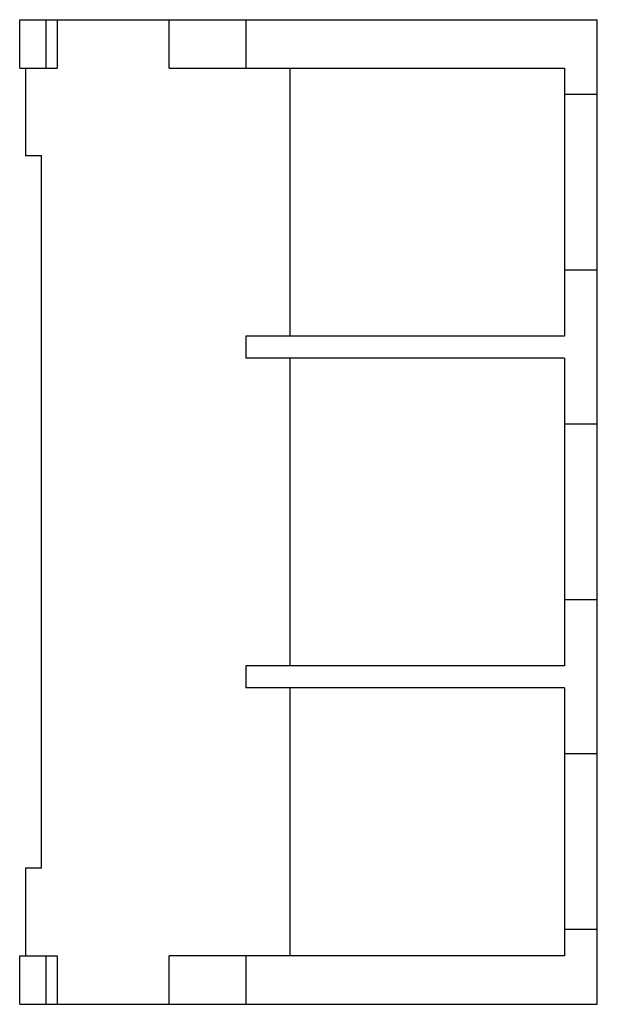
# Model space of a CAD drawing. Units: millimetres. Extents: x 6.1 to 32.4, y 4.3 to 49.1.
import ezdxf

# ---------------------------------------------------------------- set-up
doc = ezdxf.new("R2010")
doc.units = ezdxf.units.MM
doc.header["$LTSCALE"] = 3.4578
doc.layers.get('0').update_dxf_attribs({"linetype": 'CONTINUOUS'})

msp = doc.modelspace()

# ---------------------------------------------------------------- linework, layer by layer
at = {"color": 7}
for p, q in [((6.123, 46.853), (6.123, 49.053)), ((6.123, 49.053), (32.423, 49.053)), ((7.323, 46.853), (7.323, 49.053)), ((7.823, 49.053), (7.823, 46.853)), ((12.923, 46.853), (12.923, 49.053)), ((16.423, 49.053), (16.423, 46.853)), ((32.423, 4.253), (32.423, 49.053)), ((6.123, 46.853), (7.823, 46.853)), ((6.391, 46.853), (6.391, 42.853)), ((12.923, 46.853), (30.923, 46.853)), ((18.431, 34.653), (18.431, 46.853)), ((30.923, 46.853), (30.923, 34.653)), ((32.423, 45.653), (30.923, 45.653)), ((7.123, 42.853), (6.391, 42.853)), ((7.123, 10.453), (7.123, 42.853)), ((32.423, 37.653), (30.923, 37.653)), ((16.423, 34.653), (16.423, 33.653)), ((30.923, 34.653), (16.423, 34.653)), ((30.923, 33.653), (16.423, 33.653)), ((18.431, 19.653), (18.431, 33.653)), ((30.923, 33.653), (30.923, 19.653)), ((32.423, 30.653), (30.923, 30.653)), ((32.423, 22.653), (30.923, 22.653)), ((30.923, 19.653), (16.423, 19.653)), ((16.423, 19.653), (16.423, 18.653)), ((30.923, 18.653), (16.423, 18.653)), ((18.431, 6.453), (18.431, 18.653)), ((30.923, 18.653), (30.923, 6.453)), ((32.423, 15.653), (30.923, 15.653)), ((7.123, 10.453), (6.391, 10.453)), ((6.391, 10.453), (6.391, 6.453)), ((32.423, 7.653), (30.923, 7.653)), ((6.123, 6.453), (7.823, 6.453)), ((6.123, 4.253), (6.123, 6.453)), ((7.323, 4.253), (7.323, 6.453)), ((7.823, 6.453), (7.823, 4.253)), ((30.923, 6.453), (12.923, 6.453)), ((12.923, 4.253), (12.923, 6.453)), ((16.423, 6.453), (16.423, 4.253)), ((6.123, 4.253), (32.423, 4.253))]:
    msp.add_line(p, q, dxfattribs=at)

doc.saveas('drawing.dxf')
